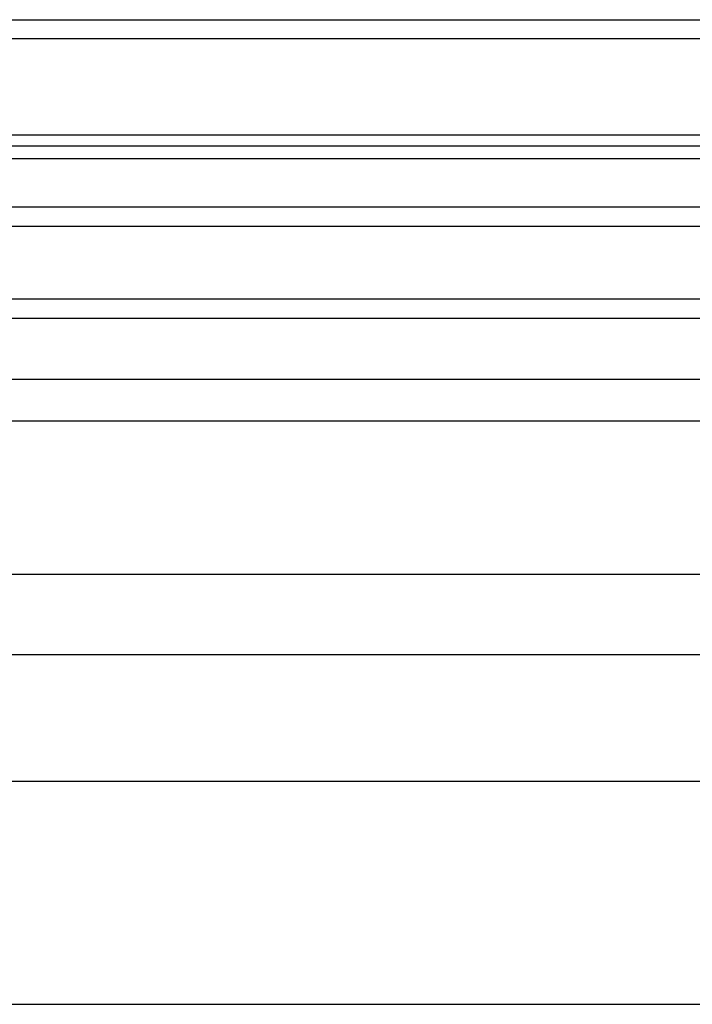
# Model space of a CAD drawing. Units: millimetres. Extents: x -5930 to -3530, y 5508 to 6259.
# Drawn here: x -4430 to -4355, y 6078 to 6188 of the extents above; entities that cross this region are included whole.
import ezdxf

# ---------------------------------------------------------------- set-up
doc = ezdxf.new("R2010")
doc.units = ezdxf.units.MM
doc.header["$MEASUREMENT"] = 0
doc.layers.add('3_SEATER_SHELL__FILLETED', color=203, linetype='Continuous')
doc.layers.add('3SEATER_CUSION_FILLETED', color=6, linetype='Continuous')

msp = doc.modelspace()

# ---------------------------------------------------------------- linework, layer by layer
at = {"layer": '3_SEATER_SHELL__FILLETED'}
for p, q in [((-4330, 6186.07, 1130.61), (-5130, 6186.07, 1130.61)), ((-4330, 6175.32, 1111.98), (-5130, 6175.32, 1111.98)), ((-5130, 6172.7, 1132.89), (-4330, 6172.7, 1132.89)), ((-5130, 6167.33, 1123.55), (-4330, 6167.33, 1123.55)), ((-5130, 6157.09, 1120.22), (-4330, 6157.09, 1120.22)), ((-4330, 6154.87, 1105.33), (-5130, 6154.87, 1105.33))]:
    msp.add_line(p, q, dxfattribs=at)
at = {"layer": '3SEATER_CUSION_FILLETED'}
for p, q in [((-5107.49, 6188.19, 1668.28), (-4352.52, 6188.19, 1668.28)), ((-4352.51, 6174.09, 1141.81), (-5107.5, 6174.09, 1141.81)), ((-4352.51, 6165.14, 1126.25), (-5107.5, 6165.14, 1126.25)), ((-4352.51, 6148.08, 1120.69), (-5107.5, 6148.08, 1120.69)), ((-4352.53, 6143.42, 1670.63), (-5107.48, 6143.42, 1670.63)), ((-4352.53, 6126.35, 1665.07), (-5107.48, 6126.35, 1665.07)), ((-4352.53, 6117.4, 1649.51), (-5107.48, 6117.4, 1649.51)), ((-5107.49, 6103.3, 1123.04), (-4352.52, 6103.3, 1123.04)), ((-5107.48, 6078.43, 1399.19), (-4352.53, 6078.43, 1399.19))]:
    msp.add_line(p, q, dxfattribs=at)

doc.saveas('drawing.dxf')
